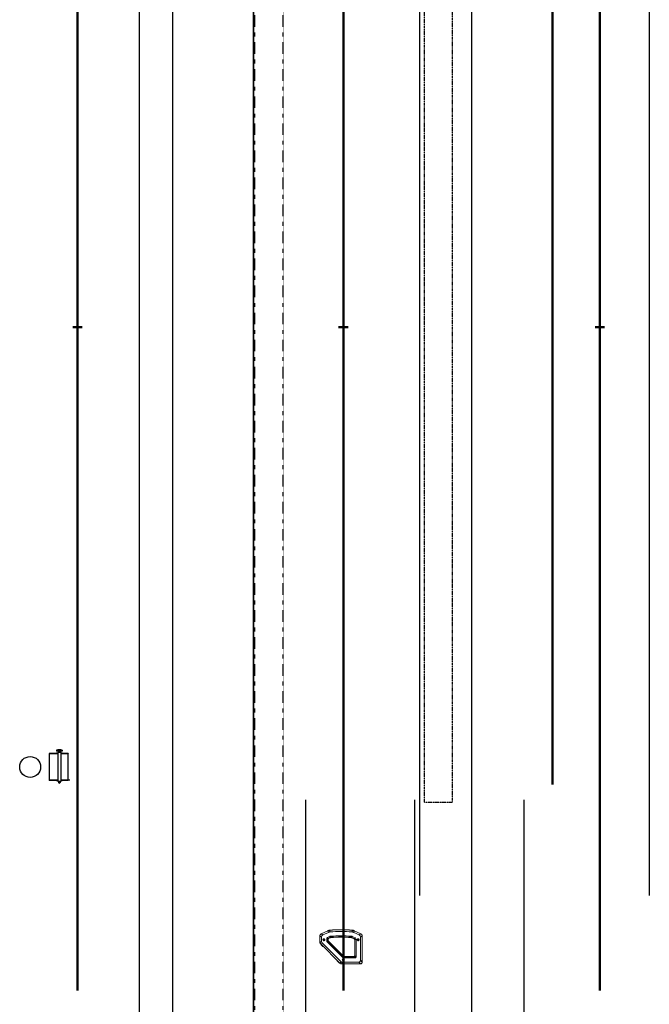
# Model space of a CAD drawing. Units: millimetres. Extents: x -38080 to 15466, y -27153 to 20657.
# Drawn here: x 92 to 6721, y 2387 to 12751 of the extents above; entities that cross this region are included whole.
import ezdxf
from ezdxf.enums import TextEntityAlignment as Align

# ---------------------------------------------------------------- set-up
doc = ezdxf.new("R2010")
doc.units = ezdxf.units.MM
doc.linetypes.add('DASHDOT', pattern=[1, 0.5, -0.25, 0, -0.25])
doc.linetypes.add('TRAZO_Y_PUNTO', pattern=[1, 0.5, -0.25, 0, -0.25])
for name, color, linetype in [('00_ESTRUCTURA', 6, 'Continuous'), ('00_TEXTES', 7, 'Continuous'), ('Pantalles projecció', 84, 'DASHDOT')]:
    doc.layers.add(name, color=color, linetype=linetype)
for name, color, linetype, lineweight in [('Barres llums', 160, 'Continuous', 50), ('Barres manuals', 4, 'Continuous', 30), ('Camera negra fixe', 240, 'Continuous', 30), ('Teló obertura americana', 16, 'Continuous', 30)]:
    doc.layers.add(name, color=color, linetype=linetype, lineweight=lineweight)
doc.styles.get("Standard").update_dxf_attribs({"font": 'arial.ttf'})

# ---------------------------------------------------------------- blocks, each defined once
blk = doc.blocks.new('Asimetric')
for p, q in [((-154, 76), (-154, 106)), ((12, 106), (-154, 106)), ((-143, 121), (-146, 121)), ((-146, 106), (-146, 121)), ((143, 198), (-143, 198)), ((-143, 106), (-143, 198)), ((-139, 106), (-139, 198)), ((154, 106), (12, 106)), ((139, 106), (139, 198)), ((143, 106), (143, 198)), ((146, 121), (143, 121)), ((146, 106), (146, 121)), ((154, 76), (154, 106)), ((165, 61), (165, 121)), ((176, 121), (165, 121)), ((178, 114), (165, 114)), ((-162, 81), (-162, 101)), ((-154, 101), (-162, 101)), ((-155, 96), (-162, 96)), ((-155, 86), (-162, 86)), ((-154, 81), (-162, 81)), ((-155, 81), (-155, 101)), ((12, 76), (-154, 76)), ((-146, 61), (-146, 76)), ((-143, 61), (-146, 61)), ((-143, -1), (-143, 76)), ((-139, -20), (-139, 76)), ((139, 0), (-139, 0)), ((154, 76), (12, 76)), ((139, -1), (139, 76)), ((143, -1), (143, 76)), ((146, 61), (143, 61)), ((146, 61), (146, 76)), ((165, 102), (154, 102)), ((165, 80), (154, 80)), ((180, 99), (165, 99)), ((180, 84), (165, 84)), ((178, 69), (165, 69)), ((176, 61), (165, 61)), ((-139, -1), (-143, -1)), ((143, -1), (139, -1))]:
    blk.add_line(p, q)
for centre, radius, start, end in [((81, 91), 99.7, 342.6418, 17.3582), ((-161, 91), 7.96, 94.7579, 265.2421)]:
    blk.add_arc(centre, radius, start, end)
blk = doc.blocks.new('Asimetric 1000')
blk.add_circle((0, 398), 110)
blk.add_blockref('Asimetric', (0, 0))
blk.add_attdef('CH', text='', height=70).set_placement((0, 398), align=Align.MIDDLE_CENTER)
at = {"color": 4}
blk.add_attdef('FILTRE', text='', height=30, dxfattribs=at).set_placement((0, 243), align=Align.MIDDLE_CENTER)
at = {"color": 5}
blk.add_attdef('LINIA', text='', height=30, dxfattribs=at).set_placement((0, -30), align=Align.MIDDLE_CENTER)
blk = doc.blocks.new('JBL PRX715')
at = {"color": 7, "linetype": 'Continuous', "lineweight": 15}
for p, q in [((3716, 14110), (3715, 14110)), ((3720, 14111), (3720, 14111)), ((3720, 14110), (3720, 14111)), ((3720, 14111), (3920, 14111)), ((3720, 14110), (3720, 14110)), ((3720, 14110), (3738, 14092)), ((3920, 14110), (3720, 14110)), ((3912, 14092), (3920, 14110)), ((3920, 14110), (3920, 14111)), ((3920, 14111), (3920, 14111)), ((3920, 14110), (3920, 14110)), ((3925, 14110), (3923, 14110)), ((3933, 14105), (3926, 14087)), ((3930, 14108), (3930, 14108)), ((3933, 14105), (3933, 14105)), ((4141, 13897), (3933, 14105)), ((3933, 14105), (3933, 14105)), ((3933, 14105), (4141, 13897)), ((3701, 14092), (3701, 14091)), ((3701, 14091), (3701, 14092)), ((3719, 14073), (3701, 14091)), ((3701, 14091), (3701, 13817)), ((3701, 14091), (3701, 14091)), ((3701, 13817), (3701, 14091)), ((3719, 14073), (3719, 13828)), ((3719, 14073), (3719, 14073)), ((3719, 13828), (3719, 14073)), ((3912, 14092), (3738, 14092)), ((3738, 14092), (3912, 14092)), ((3738, 14092), (3738, 14092)), ((3764, 13849), (3764, 14039)), ((3764, 14039), (3765, 14039)), ((3765, 14039), (3765, 13849)), ((3777, 14026), (3765, 14039)), ((3773, 14047), (3897, 14047)), ((3773, 14047), (3773, 14047)), ((3897, 14047), (3773, 14047)), ((3773, 14047), (3785, 14035)), ((3777, 13857), (3777, 14026)), ((3780, 14026), (3777, 14026)), ((3780, 14026), (3780, 13857)), ((3785, 14035), (3892, 14035)), ((3785, 14032), (3785, 14035)), ((3892, 14032), (3785, 14032)), ((3892, 14035), (3897, 14047)), ((3892, 14032), (3892, 14035)), ((3900, 14071), (3897, 14070)), ((3897, 14070), (3897, 14066)), ((3897, 14066), (3900, 14064)), ((3897, 14047), (3897, 14047)), ((4058, 13869), (3898, 14030)), ((3903, 14070), (3900, 14071)), ((3900, 14064), (3903, 14066)), ((3905, 14044), (3900, 14032)), ((3900, 14032), (4060, 13871)), ((3903, 14066), (3903, 14070)), ((3905, 14044), (4072, 13876)), ((4072, 13876), (3905, 14044)), ((3912, 14092), (3912, 14092)), ((4123, 13890), (3926, 14087)), ((3926, 14087), (4123, 13890)), ((4123, 13890), (4141, 13897)), ((4141, 13897), (4141, 13897)), ((4141, 13897), (4141, 13897)), ((4146, 13891), (4144, 13893)), ((4146, 13891), (4144, 13893)), ((4146, 13888), (4146, 13889)), ((3701, 13817), (3719, 13828)), ((3701, 13817), (3701, 13816)), ((3701, 13816), (3701, 13817)), ((3701, 13817), (3701, 13817)), ((3734, 13805), (3716, 13794)), ((3716, 13794), (3716, 13794)), ((3716, 13794), (3786, 13761)), ((3716, 13793), (3716, 13794)), ((3786, 13761), (3716, 13793)), ((3719, 13828), (3719, 13828)), ((3734, 13805), (3790, 13779)), ((3790, 13779), (3734, 13805)), ((3744, 13860), (3741, 13858)), ((3741, 13858), (3741, 13855)), ((3741, 13855), (3744, 13853)), ((3747, 13858), (3744, 13860)), ((3744, 13853), (3747, 13855)), ((3747, 13855), (3747, 13858)), ((3764, 13849), (3765, 13849)), ((3765, 13849), (3777, 13857)), ((3784, 13845), (3772, 13837)), ((3806, 13822), (3772, 13837)), ((3772, 13837), (3806, 13822)), ((3780, 13857), (3777, 13857)), ((3809, 13834), (3784, 13845)), ((3785, 13848), (3810, 13836)), ((4038, 13836), (4056, 13845)), ((4058, 13842), (4039, 13834)), ((4042, 13822), (4070, 13835)), ((4070, 13834), (4042, 13822)), ((4057, 13779), (4114, 13805)), ((4114, 13805), (4057, 13779)), ((4070, 13835), (4058, 13842)), ((4060, 13871), (4072, 13876)), ((4062, 13865), (4060, 13865)), ((4060, 13850), (4060, 13865)), ((4062, 13850), (4060, 13850)), ((4075, 13870), (4062, 13865)), ((4062, 13865), (4062, 13850)), ((4062, 13850), (4075, 13842)), ((4062, 13761), (4132, 13794)), ((4132, 13793), (4062, 13761)), ((4075, 13870), (4075, 13842)), ((4075, 13870), (4075, 13870)), ((4075, 13842), (4075, 13870)), ((4075, 13842), (4075, 13842)), ((4104, 13860), (4101, 13858)), ((4101, 13858), (4101, 13855)), ((4101, 13855), (4104, 13853)), ((4107, 13858), (4104, 13860)), ((4104, 13853), (4107, 13855)), ((4107, 13855), (4107, 13858)), ((4132, 13794), (4114, 13805)), ((4128, 13828), (4128, 13876)), ((4129, 13876), (4128, 13876)), ((4129, 13828), (4128, 13828)), ((4146, 13884), (4129, 13876)), ((4129, 13876), (4129, 13828)), ((4129, 13828), (4146, 13817)), ((4132, 13794), (4132, 13794)), ((4132, 13794), (4132, 13793)), ((4146, 13884), (4146, 13884)), ((4146, 13817), (4146, 13884)), ((4146, 13884), (4147, 13884)), ((4146, 13816), (4146, 13817)), ((4146, 13817), (4147, 13817)), ((4147, 13884), (4147, 13884)), ((4147, 13884), (4147, 13817)), ((4147, 13817), (4147, 13816)), ((3786, 13761), (3786, 13761)), ((3803, 13756), (3803, 13756)), ((4045, 13756), (4045, 13756)), ((4062, 13761), (4062, 13761))]:
    blk.add_line(p, q, dxfattribs=at)
at = {"color": 7, "linetype": 'Continuous', "lineweight": 15, "flags": 128}
for points in [[(3933, 14105), (3933, 14105), (3933, 14105), (3933, 14105), (3933, 14105), (3933, 14105), (3933, 14105), (3933, 14105), (3933, 14105)], [(3941, 14101), (3941, 14101), (3942, 14101), (3942, 14100), (3943, 14099), (3944, 14098), (3946, 14097), (3947, 14096), (3948, 14094), (3950, 14093), (3952, 14091), (3953, 14089), (3955, 14088), (3957, 14086), (3958, 14084), (3960, 14083), (3961, 14082), (3962, 14081), (3963, 14080), (3963, 14079), (3964, 14079), (3964, 14079)], [(3898, 14030), (3898, 14030), (3898, 14030), (3898, 14031), (3899, 14031), (3899, 14031), (3899, 14031), (3899, 14031), (3900, 14032)], [(3905, 14044), (3905, 14044), (3905, 14044), (3905, 14044), (3905, 14044), (3905, 14044), (3905, 14044), (3905, 14044), (3905, 14044)], [(3926, 14087), (3926, 14087), (3926, 14087), (3926, 14087), (3926, 14087), (3926, 14087), (3926, 14087), (3926, 14087), (3926, 14087)], [(4115, 13928), (4115, 13927), (4115, 13927), (4116, 13927), (4117, 13926), (4118, 13925), (4119, 13923), (4121, 13922), (4122, 13920), (4124, 13919), (4125, 13917), (4127, 13916), (4129, 13914), (4130, 13912), (4132, 13911), (4133, 13909), (4134, 13908), (4135, 13907), (4136, 13906), (4137, 13906), (4137, 13905), (4137, 13905)], [(4123, 13890), (4123, 13890), (4123, 13890), (4123, 13890), (4123, 13890), (4123, 13890), (4123, 13890), (4123, 13890), (4123, 13890)], [(4141, 13897), (4141, 13897), (4141, 13897), (4141, 13897), (4141, 13897), (4141, 13897), (4141, 13897), (4141, 13897), (4141, 13897)], [(3716, 13793), (3716, 13793), (3716, 13793), (3716, 13793), (3716, 13793), (3716, 13794), (3716, 13794), (3716, 13794), (3716, 13794)], [(3734, 13805), (3734, 13805), (3734, 13805), (3734, 13805), (3734, 13805), (3734, 13805), (3734, 13805), (3734, 13805), (3734, 13805)], [(3772, 13837), (3772, 13837), (3772, 13837), (3772, 13837), (3772, 13837), (3772, 13837), (3772, 13837), (3772, 13837), (3772, 13837)], [(3785, 13848), (3785, 13847), (3785, 13847), (3785, 13847), (3785, 13846), (3785, 13846), (3785, 13846), (3784, 13845), (3784, 13845)], [(3806, 13822), (3806, 13822), (3806, 13822), (3806, 13822), (3806, 13822), (3806, 13822), (3806, 13822), (3806, 13822), (3806, 13822)], [(3810, 13836), (3810, 13836), (3810, 13836), (3810, 13835), (3809, 13835), (3809, 13835), (3809, 13834), (3809, 13834), (3809, 13834)], [(3816, 13819), (3816, 13819), (3816, 13819), (3816, 13819), (3816, 13819), (3816, 13819), (3816, 13819), (3816, 13819), (3816, 13819)], [(3819, 13831), (3819, 13831), (3819, 13832), (3819, 13832), (3819, 13832), (3819, 13833), (3819, 13833), (3819, 13833), (3819, 13834)], [(4029, 13831), (4029, 13831), (4029, 13832), (4029, 13832), (4029, 13832), (4029, 13833), (4029, 13833), (4029, 13833), (4029, 13834)], [(4032, 13819), (4032, 13819), (4032, 13819), (4032, 13819), (4032, 13819), (4032, 13819), (4032, 13819), (4032, 13819), (4032, 13819)], [(4039, 13834), (4039, 13834), (4039, 13834), (4039, 13835), (4039, 13835), (4038, 13835), (4038, 13836), (4038, 13836), (4038, 13836)], [(4042, 13822), (4042, 13822), (4042, 13822), (4042, 13822), (4042, 13822), (4042, 13822), (4042, 13822), (4042, 13822), (4042, 13822)], [(4058, 13842), (4057, 13843), (4057, 13843), (4057, 13843), (4057, 13844), (4057, 13844), (4057, 13844), (4057, 13845), (4056, 13845)], [(4060, 13871), (4060, 13871), (4059, 13871), (4059, 13871), (4059, 13870), (4059, 13870), (4059, 13870), (4058, 13870), (4058, 13869)], [(4070, 13835), (4070, 13835), (4070, 13835), (4070, 13835), (4070, 13834), (4070, 13834), (4070, 13834), (4070, 13834), (4070, 13834)], [(4072, 13876), (4072, 13876), (4072, 13876), (4072, 13876), (4072, 13876), (4072, 13876), (4072, 13876), (4072, 13876), (4072, 13876)], [(4114, 13805), (4114, 13805), (4114, 13805), (4114, 13805), (4114, 13805), (4114, 13805), (4114, 13805), (4114, 13805), (4114, 13805)], [(4132, 13793), (4132, 13793), (4132, 13793), (4132, 13793), (4132, 13793), (4132, 13794), (4132, 13794), (4132, 13794), (4132, 13794)], [(3786, 13761), (3786, 13761), (3786, 13761), (3786, 13761), (3786, 13761), (3786, 13761), (3786, 13761), (3786, 13761), (3786, 13761)], [(3790, 13779), (3790, 13779), (3790, 13779), (3790, 13779), (3790, 13779), (3790, 13779), (3790, 13779), (3790, 13779), (3790, 13779)], [(3803, 13756), (3803, 13756), (3803, 13756), (3803, 13756), (3803, 13756), (3803, 13756), (3803, 13756), (3803, 13756), (3803, 13757)], [(3808, 13774), (3808, 13774), (3808, 13774), (3808, 13774), (3808, 13774), (3808, 13774), (3808, 13774), (3808, 13774), (3808, 13774)], [(4040, 13774), (4040, 13774), (4040, 13774), (4040, 13774), (4040, 13774), (4040, 13774), (4040, 13774), (4040, 13774), (4040, 13774)], [(4045, 13756), (4045, 13756), (4045, 13756), (4045, 13756), (4045, 13756), (4045, 13756), (4045, 13756), (4045, 13756), (4045, 13757)], [(4057, 13779), (4057, 13779), (4057, 13779), (4057, 13779), (4057, 13779), (4057, 13779), (4057, 13779), (4057, 13779), (4057, 13779)], [(4062, 13761), (4062, 13761), (4062, 13761), (4062, 13761), (4062, 13761), (4062, 13761), (4062, 13761), (4062, 13761), (4062, 13761)]]:
    blk.add_lwpolyline(points, dxfattribs=at)
at = {"color": 7, "linetype": 'Continuous', "lineweight": 15}
for centre, radius in [((3900, 14068), 11.2), ((3900, 14068), 10.5), ((3744, 13857), 11.2), ((3744, 13857), 10.5), ((4104, 13857), 11.2), ((4104, 13857), 10.5)]:
    blk.add_circle(centre, radius, dxfattribs=at)
for centre, radius, start, end in [((3734, 14110), 13.8, 179.0228, 180.2301), ((3899, 14110), 21.1, 359.855, 0.6406), ((3948, 14090), 20.9, 134.3585, 135.1495), ((3939, 14099), 3.17, 45, 130.4114), ((3701, 14077), 14.2, 89.7878, 90.9594), ((3962, 14077), 3.17, 319.5886, 45), ((4113, 13925), 3.17, 45, 130.4114), ((4135, 13903), 3.17, 319.5886, 45), ((4126, 13912), 21.2, 314.8583, 315.6387), ((4128, 13884), 19, 22.5231, 28.6338), ((3701, 13826), 10.2, 268.6752, 270.3004), ((3725, 13789), 10.2, 154.6996, 156.3229), ((3924, 15251), 1436, 265.6879, 274.3121), ((3924, 15251), 1436, 265.6879, 274.3121), ((3924, 15251), 1421, 265.7795, 274.2205), ((3924, 15251), 1424, 265.7795, 274.2205), ((4123, 13789), 10.2, 23.6771, 25.3004), ((4147, 13863), 21.1, 89.3605, 90.1449), ((4147, 13826), 10.2, 269.6996, 271.3248), ((3711, 13796), 82, 334.8405, 335.0421), ((3924, 15251), 1499, 265.3843, 274.6157), ((3889, 13750), 86.4, 175.3474, 175.5388), ((3924, 15251), 1500, 265.3843, 274.6157), ((3924, 15251), 1481, 265.5123, 274.4877), ((3924, 15251), 1482, 265.5123, 274.4877), ((3959, 13750), 86.4, 4.4612, 4.6526), ((4136, 13796), 82, 204.9579, 205.1595)]:
    blk.add_arc(centre, radius, start, end, dxfattribs=at)
for centre, major_axis, ratio, start_param, end_param in [((3825, 13987), (-100, 100), 0.313146, 5.979712, 6.586658), ((3825, 13987), (-101, 101), 0.316316, 5.979712, 6.586658), ((3813, 13999), (46.3, -46.3), 0.313146, 2.83812, 3.445066), ((3813, 13999), (46.2, -46.2), 0.30624, 2.83812, 3.445066), ((3812, 14000), (32.2, -32.2), 0.438804, 2.83812, 3.445066), ((3812, 14000), (30.8, -30.8), 0.313146, 2.83812, 3.445066), ((3877, 13988), (19, 45.9), 0.503533, 6.120743, 6.445628), ((3877, 13988), (-18, -43.5), 0.395657, 2.97915, 3.304035), ((3877, 13987), (-24.7, -59.5), 0.395657, 2.97915, 3.304035), ((3877, 13987), (24.6, 59.4), 0.389093, 6.120743, 6.445628), ((3877, 13987), (43, 104), 0.3994, 6.120743, 6.445628), ((3877, 13987), (-43, -104), 0.395657, 2.97915, 3.304035), ((4023, 13840), (-104, -43), 0.395657, 2.97915, 3.304035), ((4023, 13840), (104, 43), 0.3994, 6.120743, 6.445628), ((3860, 13902), (-137, -87), 0.365993, 6.054115, 6.512256), ((3860, 13902), (137, 87), 0.368654, 2.912522, 3.370663), ((3837, 13887), (70.3, 44.8), 0.365993, 2.912522, 3.370663), ((3837, 13887), (70.1, 44.7), 0.360786, 2.912522, 3.370663), ((3836, 13886), (56.4, 36), 0.448144, 2.912522, 3.370663), ((3836, 13886), (54.5, 34.7), 0.365993, 2.912522, 3.370663), ((4027, 13867), (-31.4, 20), 0.365993, 2.912522, 3.370663), ((4027, 13854), (-31.9, -13.2), 0.395657, 2.97915, 3.304035), ((4027, 13867), (33.4, -21.3), 0.504798, 6.054115, 6.512256), ((4027, 13854), (34.2, 14.2), 0.540365, 6.120743, 6.445628), ((4026, 13868), (-47.2, 30.1), 0.365993, 2.912522, 3.370663), ((4026, 13868), (47.1, -30), 0.358237, 6.054115, 6.512256), ((4026, 13854), (-47.9, -19.8), 0.395657, 2.97915, 3.304035), ((4026, 13854), (47.7, 19.7), 0.387486, 6.120743, 6.445628), ((3988, 13902), (-137, 87), 0.365993, 2.912522, 3.370663), ((3988, 13902), (137, -87), 0.368654, 6.054115, 6.512256)]:
    blk.add_ellipse(centre, major_axis=major_axis, ratio=ratio, start_param=start_param, end_param=end_param, dxfattribs=at)
for points, knots in [([(3701, 14092), (3701, 14093), (3701, 14094), (3702, 14096), (3702, 14097), (3702, 14098), (3702, 14098), (3703, 14099), (3703, 14100), (3704, 14101), (3704, 14102), (3705, 14103), (3706, 14104), (3707, 14105), (3708, 14106), (3709, 14107), (3709, 14107), (3711, 14108), (3712, 14109), (3713, 14109), (3714, 14110), (3715, 14110), (3716, 14110), (3718, 14110), (3719, 14111), (3720, 14111)], [0, 0, 0, 0, 0.125, 0.125, 0.1875, 0.1875, 0.25, 0.25, 0.3125, 0.3125, 0.375, 0.375, 0.5, 0.5, 0.5625, 0.5625, 0.625, 0.625, 0.75, 0.75, 0.8125, 0.8125, 0.875, 0.875, 1, 1, 1, 1]), ([(3720, 14110), (3719, 14110), (3717, 14110), (3714, 14109), (3711, 14108), (3708, 14106), (3706, 14104), (3704, 14102), (3703, 14099), (3702, 14095), (3702, 14093), (3701, 14092)], [0, 0, 0, 0, 0.106972, 0.21396, 0.321179, 0.428396, 0.535843, 0.643291, 0.750155, 0.857017, 1, 1, 1, 1]), ([(3920, 14111), (3921, 14111), (3922, 14111), (3925, 14110), (3928, 14109), (3931, 14107), (3933, 14106), (3933, 14105)], [0, 0, 0, 0, 0.141045, 0.352714, 0.570521, 0.782192, 1, 1, 1, 1]), ([(3933, 14105), (3932, 14106), (3931, 14107), (3928, 14109), (3925, 14110), (3922, 14110), (3921, 14110), (3920, 14110)], [0, 0, 0, 0, 0.2117049, 0.4294475, 0.6412278, 0.8590368, 1, 1, 1, 1]), ([(3890, 14068), (3890, 14068), (3890, 14070), (3891, 14072), (3892, 14073), (3893, 14075), (3895, 14076), (3896, 14077), (3898, 14078), (3900, 14078), (3902, 14078), (3904, 14077), (3906, 14076), (3907, 14075), (3909, 14073), (3910, 14072), (3910, 14070), (3910, 14068), (3910, 14068)], [0, 0, 0, 0, 0.062484, 0.125003, 0.1875, 0.25, 0.3125, 0.375, 0.4375, 0.5, 0.5625, 0.625, 0.6875, 0.75, 0.8125, 0.874997, 0.937516, 1, 1, 1, 1]), ([(3910, 14068), (3910, 14067), (3910, 14066), (3910, 14064), (3909, 14062), (3907, 14061), (3906, 14059), (3904, 14058), (3902, 14058), (3900, 14058), (3898, 14058), (3896, 14058), (3895, 14059), (3893, 14061), (3892, 14062), (3891, 14064), (3890, 14066), (3890, 14067), (3890, 14068)], [0, 0, 0, 0, 0.062484, 0.125003, 0.1875, 0.25, 0.3125, 0.375, 0.4375, 0.5, 0.5625, 0.625, 0.6875, 0.75, 0.8125, 0.874997, 0.937516, 1, 1, 1, 1]), ([(4146, 13884), (4146, 13885), (4146, 13887), (4145, 13890), (4144, 13893), (4143, 13895), (4141, 13897), (4141, 13897)], [0, 0, 0, 0, 0.2117045, 0.4294475, 0.6412281, 0.8590372, 1, 1, 1, 1]), ([(4141, 13897), (4142, 13897), (4143, 13895), (4144, 13893), (4146, 13890), (4147, 13887), (4147, 13885), (4147, 13884)], [0, 0, 0, 0, 0.141044, 0.352714, 0.570521, 0.782192, 1, 1, 1, 1]), ([(3701, 13816), (3701, 13815), (3702, 13812), (3703, 13808), (3704, 13804), (3707, 13801), (3710, 13798), (3713, 13795), (3715, 13794), (3716, 13794)], [0, 0, 0, 0, 0.1485427, 0.2970931, 0.4457863, 0.5944797, 0.7430494, 0.8916172, 1, 1, 1, 1]), ([(3716, 13794), (3715, 13794), (3714, 13794), (3713, 13795), (3713, 13795), (3711, 13796), (3710, 13797), (3709, 13798), (3708, 13799), (3707, 13800), (3706, 13801), (3706, 13802), (3705, 13802), (3704, 13804), (3704, 13805), (3703, 13806), (3703, 13807), (3702, 13808), (3702, 13809), (3702, 13810), (3702, 13812), (3701, 13814), (3701, 13815), (3701, 13816)], [0, 0, 0, 0, 0.0625, 0.0625, 0.125, 0.125, 0.25, 0.25, 0.375, 0.375, 0.4375, 0.4375, 0.5, 0.5, 0.625, 0.625, 0.6875, 0.6875, 0.75, 0.75, 0.875, 0.875, 1, 1, 1, 1]), ([(3734, 13857), (3734, 13857), (3734, 13859), (3735, 13860), (3735, 13862), (3737, 13864), (3738, 13865), (3740, 13866), (3742, 13867), (3744, 13867), (3746, 13867), (3748, 13866), (3750, 13865), (3751, 13864), (3752, 13862), (3753, 13860), (3754, 13859), (3754, 13857), (3754, 13857)], [0, 0, 0, 0, 0.062484, 0.125003, 0.1875, 0.25, 0.3125, 0.375, 0.4375, 0.5, 0.5625, 0.625, 0.6875, 0.75, 0.8125, 0.874997, 0.937516, 1, 1, 1, 1]), ([(3754, 13857), (3754, 13856), (3754, 13855), (3753, 13853), (3752, 13851), (3751, 13849), (3750, 13848), (3748, 13847), (3746, 13847), (3744, 13846), (3742, 13847), (3740, 13847), (3738, 13848), (3737, 13849), (3735, 13851), (3735, 13853), (3734, 13855), (3734, 13856), (3734, 13857)], [0, 0, 0, 0, 0.062484, 0.125003, 0.1875, 0.25, 0.3125, 0.375, 0.4375, 0.5, 0.5625, 0.625, 0.6875, 0.75, 0.8125, 0.874997, 0.937516, 1, 1, 1, 1]), ([(3806, 13822), (3806, 13824), (3807, 13828), (3808, 13832), (3809, 13834)], [0, 0, 0, 0, 0.483788, 1, 1, 1, 1]), ([(3806, 13822), (3806, 13822), (3807, 13821), (3811, 13820), (3814, 13819), (3816, 13819)], [0, 0, 0, 0, 0.093725, 0.469445, 1, 1, 1, 1]), ([(3816, 13819), (3814, 13819), (3811, 13819), (3807, 13821), (3806, 13822)], [0, 0, 0, 0, 0.491754, 1, 1, 1, 1]), ([(3819, 13831), (3819, 13829), (3818, 13825), (3816, 13821), (3816, 13819)], [0, 0, 0, 0, 0.516213, 1, 1, 1, 1]), ([(4032, 13819), (4031, 13821), (4030, 13825), (4029, 13829), (4029, 13831)], [0, 0, 0, 0, 0.483787, 1, 1, 1, 1]), ([(4032, 13819), (4032, 13819), (4034, 13819), (4037, 13820), (4040, 13821), (4042, 13822)], [0, 0, 0, 0, 0.0937251, 0.469445, 1, 1, 1, 1]), ([(4042, 13822), (4041, 13821), (4037, 13819), (4034, 13819), (4032, 13819)], [0, 0, 0, 0, 0.491754, 1, 1, 1, 1]), ([(4039, 13834), (4040, 13832), (4041, 13828), (4042, 13824), (4042, 13822)], [0, 0, 0, 0, 0.516212, 1, 1, 1, 1]), ([(4094, 13857), (4094, 13857), (4094, 13859), (4095, 13860), (4095, 13862), (4097, 13864), (4098, 13865), (4100, 13866), (4102, 13867), (4104, 13867), (4106, 13867), (4108, 13866), (4110, 13865), (4111, 13864), (4112, 13862), (4113, 13860), (4114, 13859), (4114, 13857), (4114, 13857)], [0, 0, 0, 0, 0.062484, 0.125003, 0.1875, 0.25, 0.3125, 0.375, 0.4375, 0.5, 0.5625, 0.625, 0.6875, 0.75, 0.8125, 0.874997, 0.937516, 1, 1, 1, 1]), ([(4114, 13857), (4114, 13856), (4114, 13855), (4113, 13853), (4112, 13851), (4111, 13849), (4110, 13848), (4108, 13847), (4106, 13847), (4104, 13846), (4102, 13847), (4100, 13847), (4098, 13848), (4097, 13849), (4095, 13851), (4095, 13853), (4094, 13855), (4094, 13856), (4094, 13857)], [0, 0, 0, 0, 0.062484, 0.125003, 0.1875, 0.25, 0.3125, 0.375, 0.4375, 0.5, 0.5625, 0.625, 0.6875, 0.75, 0.8125, 0.874997, 0.937516, 1, 1, 1, 1]), ([(4132, 13794), (4133, 13795), (4136, 13796), (4139, 13799), (4142, 13802), (4144, 13805), (4146, 13809), (4146, 13813), (4146, 13815), (4146, 13816)], [0, 0, 0, 0, 0.148543, 0.297093, 0.445786, 0.59448, 0.743049, 0.891617, 1, 1, 1, 1]), ([(4147, 13816), (4147, 13816), (4147, 13815), (4147, 13814), (4147, 13813), (4146, 13812), (4146, 13810), (4145, 13808), (4145, 13807), (4144, 13805), (4144, 13805), (4143, 13804), (4143, 13803), (4142, 13802), (4141, 13801), (4140, 13800), (4140, 13799), (4139, 13798), (4139, 13798), (4137, 13797), (4136, 13796), (4134, 13795), (4133, 13794), (4132, 13794)], [0, 0, 0, 0, 0.0625, 0.0625, 0.125, 0.125, 0.25, 0.25, 0.375, 0.375, 0.4375, 0.4375, 0.5, 0.5, 0.625, 0.625, 0.6875, 0.6875, 0.75, 0.75, 0.875, 0.875, 1, 1, 1, 1]), ([(3786, 13761), (3786, 13764), (3788, 13769), (3790, 13775), (3790, 13779)], [0, 0, 0, 0, 0.420998, 1, 1, 1, 1]), ([(3786, 13761), (3789, 13760), (3791, 13759), (3797, 13757), (3800, 13757), (3803, 13757)], [0, 0, 0, 0, 0.5, 0.5, 1, 1, 1, 1]), ([(3803, 13756), (3802, 13756), (3799, 13757), (3794, 13758), (3790, 13759), (3787, 13760), (3786, 13761)], [0, 0, 0, 0, 0.246018, 0.492035, 0.746018, 1, 1, 1, 1]), ([(3790, 13779), (3792, 13778), (3795, 13777), (3799, 13776), (3803, 13775), (3806, 13774), (3808, 13774)], [0, 0, 0, 0, 0.245945, 0.491878, 0.745932, 1, 1, 1, 1]), ([(3808, 13774), (3808, 13774), (3806, 13774), (3802, 13775), (3797, 13776), (3792, 13778), (3790, 13779)], [0, 0, 0, 0, 0.054656, 0.27343, 0.633606, 1, 1, 1, 1]), ([(3808, 13774), (3807, 13771), (3806, 13765), (3804, 13759), (3803, 13757)], [0, 0, 0, 0, 0.579005, 1, 1, 1, 1]), ([(4040, 13774), (4041, 13774), (4044, 13775), (4049, 13776), (4053, 13777), (4056, 13778), (4057, 13779)], [0, 0, 0, 0, 0.245946, 0.491879, 0.745932, 1, 1, 1, 1]), ([(4057, 13779), (4057, 13779), (4056, 13778), (4052, 13776), (4046, 13775), (4042, 13774), (4040, 13774)], [0, 0, 0, 0, 0.054655, 0.27343, 0.633606, 1, 1, 1, 1]), ([(4045, 13757), (4044, 13759), (4042, 13765), (4041, 13771), (4040, 13774)], [0, 0, 0, 0, 0.420995, 1, 1, 1, 1]), ([(4045, 13757), (4048, 13757), (4051, 13757), (4056, 13759), (4059, 13760), (4062, 13761)], [0, 0, 0, 0, 0.5, 0.5, 1, 1, 1, 1]), ([(4062, 13761), (4061, 13760), (4058, 13759), (4054, 13758), (4049, 13757), (4046, 13756), (4045, 13756)], [0, 0, 0, 0, 0.246017, 0.492035, 0.746018, 1, 1, 1, 1]), ([(4057, 13779), (4058, 13775), (4060, 13769), (4061, 13764), (4062, 13761)], [0, 0, 0, 0, 0.579002, 1, 1, 1, 1])]:
    blk.add_open_spline(points, degree=3, knots=knots, dxfattribs=at)
for points in [[(3819, 13831), (3816, 13831), (3812, 13832), (3809, 13834)], [(3810, 13836), (3813, 13835), (3816, 13834), (3819, 13834)], [(4029, 13834), (4032, 13834), (4035, 13835), (4038, 13836)], [(4039, 13834), (4036, 13832), (4032, 13831), (4029, 13831)], [(3786, 13761), (3786, 13761), (3786, 13761), (3786, 13761)], [(3803, 13757), (3803, 13757), (3803, 13757), (3803, 13757)], [(4045, 13757), (4045, 13757), (4045, 13757), (4045, 13757)], [(4062, 13761), (4062, 13761), (4062, 13761), (4062, 13761)]]:
    blk.add_open_spline(points, degree=3, dxfattribs=at)

msp = doc.modelspace()

# ---------------------------------------------------------------- linework, layer by layer
at = {"layer": '00_ESTRUCTURA', "linetype": 'TRAZO_Y_PUNTO', "ltscale": 0.6}
for p, q in [((2567, 1539), (2567, 17490)), ((2867, 1539), (2867, 17490))]:
    msp.add_line(p, q, dxfattribs=at)
at = {"layer": 'Barres llums'}
for p, q in [((700, 16531), (700, 2531)), ((3500, 16531), (3500, 2531)), ((6200, 16531), (6200, 2531)), ((5700, 14701), (5700, 4701)), ((650, 9515), (750, 9515)), ((3450, 9515), (3550, 9515)), ((6150, 9515), (6250, 9515))]:
    msp.add_line(p, q, dxfattribs=at)
at = {"layer": 'Barres manuals'}
for p, q in [((4300, 15531), (4300, 3531)), ((6721, 15531), (6721, 3531))]:
    msp.add_line(p, q, dxfattribs=at)
at = {"layer": 'Camera negra fixe'}
for p, q in [((1350, 17477), (1350, 1552)), ((2550, 17477), (2550, 1552)), ((4850, 17477), (4850, 1552)), ((3100, 4539), (3100, 1539)), ((4250, 4539), (4250, 1539)), ((5400, 4539), (5400, 1539)), ((1700, 3979), (1700, 1539))]:
    msp.add_line(p, q, dxfattribs=at)
at = {"layer": 'Pantalles projecció'}
msp.add_lwpolyline([(4350, 14515), (4350, 4515), (4650, 4515), (4650, 14515), (4350, 14515)], dxfattribs=at)
at = {"layer": 'Teló obertura americana'}
msp.add_line((1700, 14730), (1700, 3979), dxfattribs=at)

# ---------------------------------------------------------------- block references
at = {"rotation": 90}
msp.add_blockref('Asimetric 1000', (600, 4885), dxfattribs=at)
at = {"layer": '00_TEXTES', "rotation": 180}
msp.add_blockref('JBL PRX715', (7399, 16923), dxfattribs=at)

doc.saveas('drawing.dxf')
